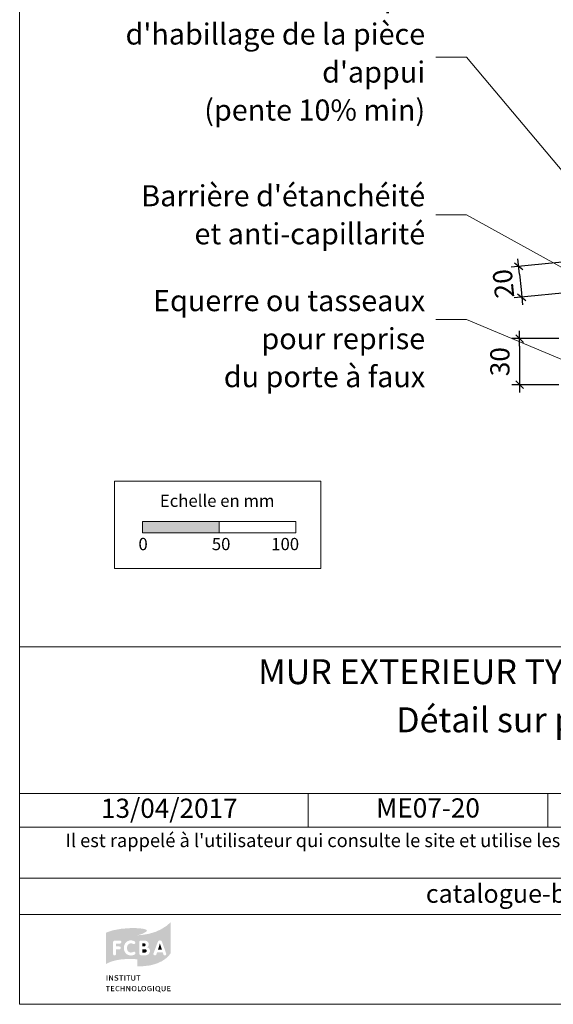
# Model space of a CAD drawing. Units: millimetres. Extents: x 34806 to 35801, y -11508 to -10153.
# Drawn here: x 34806 to 35154, y -11508 to -10867 of the extents above; entities that cross this region are included whole.
import ezdxf

# ---------------------------------------------------------------- set-up
doc = ezdxf.new("R2010")
doc.units = ezdxf.units.MM
doc.header["$LTSCALE"] = 5
doc.layers.add('Ech.1_5', color=7, linetype='Continuous')
doc.styles.add('arial-', font='txt', dxfattribs={"height": 1})
doc.styles.add('arial-b', font='arialbd.ttf', dxfattribs={"height": 1})
doc.styles.add('arial-i', font='ariali.ttf', dxfattribs={"height": 1})
doc.styles.add('arial-z', font='arial.ttf')
doc.dimstyles.new('ISO-25', dxfattribs={"dimtxt": 2.5, "dimasz": 2.5, "dimexe": 1.25, "dimexo": 0.625, "dimtad": 1, "dimtxsty": 'Standard', "dimcen": 2.5, "dimadec": 0, "dimazin": 0, "dimtfac": 1, "dimtmove": 0, "dimatfit": 3, "dimfxl": 1, "dimarcsym": 0})

# ---------------------------------------------------------------- blocks, each defined once
blk = doc.blocks.new('cw-dimension-symbol2')
at = {"color": 0, "linetype": 'Continuous', "lineweight": -2}
for p, q in [((-1, 0), (1, 0)), ((-0.5, -0.5), (0.5, 0.5))]:
    blk.add_line(p, q, dxfattribs=at)
blk = doc.blocks.new('*D71')
at = {"layer": 'Defpoints', "color": 0}
for p in [(35168.7, -11023.81), (35170.68, -11043.74), (35133.3, -11047.46)]:
    blk.add_point(p, dxfattribs=at)
at = {"layer": 'Ech.1_5', "color": 0, "linetype": 'Continuous', "lineweight": -2}
for p, q in [((35168.7, -11023.81), (35126.34, -11028.02)), ((35131.81, -11032.5), (35132.81, -11042.48)), ((35170.68, -11043.74), (35128.33, -11047.95))]:
    blk.add_line(p, q, dxfattribs=at)
at = {"layer": 'Ech.1_5', "color": 0, "lineweight": -2, "xscale": 5, "yscale": 5, "zscale": 5}
for p, rotation in [((35131.32, -11027.52), 95.67495893925269), ((35133.3, -11047.46), 275.6749589392527)]:
    blk.add_blockref('cw-dimension-symbol2', p, dxfattribs=dict(at, rotation=rotation))
at = {"layer": 'Ech.1_5', "color": 190, "linetype": 'Continuous', "lineweight": 15, "insert": (35122.93, -11038.57), "char_height": 12.5, "attachment_point": 5, "rotation": 95.67496, "style": 'arial-z'}
blk.add_mtext('20', dxfattribs=at)
blk = doc.blocks.new('*D72')
at = {"layer": 'Defpoints', "color": 0}
for p in [(35157.53, -11074.52), (35131.89, -11104.52), (35157.53, -11104.52)]:
    blk.add_point(p, dxfattribs=at)
at = {"layer": 'Ech.1_5', "color": 0, "linetype": 'Continuous', "lineweight": -2}
for p, q in [((35157.53, -11074.52), (35126.89, -11074.52)), ((35131.89, -11079.52), (35131.89, -11099.52)), ((35157.53, -11104.52), (35126.89, -11104.52))]:
    blk.add_line(p, q, dxfattribs=at)
at = {"layer": 'Ech.1_5', "color": 0, "lineweight": -2, "xscale": 5, "yscale": 5, "zscale": 5}
for p, rotation in [((35131.89, -11074.52), 90), ((35131.89, -11104.52), 270)]:
    blk.add_blockref('cw-dimension-symbol2', p, dxfattribs=dict(at, rotation=rotation))
at = {"layer": 'Ech.1_5', "color": 190, "linetype": 'Continuous', "lineweight": 15, "insert": (35120.64, -11089.52), "char_height": 12.5, "attachment_point": 5, "rotation": 90, "style": 'arial-z'}
blk.add_mtext('30', dxfattribs=at)

msp = doc.modelspace()

# ---------------------------------------------------------------- hatches: boundary and pattern name
at = {"layer": 'Ech.1_5', "linetype": 'Continuous', "lineweight": 15, "transparency": 33554687}
msp.add_hatch(color=190, dxfattribs=at).paths.add_polyline_path([(34886.01, -11201.1), (34936.01, -11201.1), (34936.01, -11193.68), (34886.01, -11193.68)])

# ---------------------------------------------------------------- linework, layer by layer
at = {"layer": 'Ech.1_5', "color": 190, "linetype": 'Continuous', "lineweight": 15}
for points in [[(35220.65, -11037.67), (35097.17, -10891.19), (35077.17, -10891.19)], [(35249.25, -11077.67), (35097.17, -10993.81), (35077.17, -10993.81)], [(35233.63, -11119.09), (35097.17, -11062.12), (35077.17, -11062.12)]]:
    msp.add_lwpolyline(points, dxfattribs=at)
at = {"layer": 'Ech.1_5', "color": 190, "lineweight": 15}
for points in [[(34867.73, -11167.44), (35002.16, -11167.44), (35002.16, -11224.16), (34867.73, -11224.16), (34867.73, -11167.44)], [(34886.01, -11201.1), (34936.01, -11201.1), (34936.01, -11193.68), (34886.01, -11193.68), (34886.01, -11201.1)], [(34936.01, -11201.1), (34986.01, -11201.1), (34986.01, -11193.68), (34936.01, -11193.68), (34936.01, -11201.1)]]:
    msp.add_lwpolyline(points, dxfattribs=at)

# ---------------------------------------------------------------- texts
at = {"layer": 'Ech.1_5', "color": 190, "linetype": 'Continuous', "style": 'arial-'}
for s, p in [('Echelle en mm', (34897.3, -11184.1)), ('0', (34883.32, -11212.31)), ('50', (34931.18, -11212.31)), ('100', (34969.92, -11212.31))]:
    msp.add_text(s, height=8, dxfattribs=at).set_placement(p)

# ---------------------------------------------------------------- dimensions: what is measured, and where the dimension line sits
at = {"layer": 'Ech.1_5', "color": 190, "linetype": 'Continuous', "lineweight": 15}
for base, p1, p2, angle, picture, middle, turn in [((35133.3, -11047.46), (35168.7, -11023.81), (35170.68, -11043.74), 275.67496, '*D71', (35122.93, -11038.57), 95.67496), ((35131.89, -11104.52), (35157.53, -11074.52), (35157.53, -11104.52), 270, '*D72', (35120.64, -11089.52), 90)]:
    dim = msp.add_linear_dim(base=base, p1=p1, p2=p2, angle=angle, dimstyle='ISO-25', override={"dimtxt": 12.5, "dimasz": 5, "dimexe": 5, "dimexo": 0, "dimgap": 0, "dimdec": 0, "dimlfac": 1, "dimtxsty": 'arial-z', "dimblk": 'cw-dimension-symbol2', "dimclrt": 190, "dimtmove": 2}, dxfattribs=at)
    dim.commit()
    dim.dimension.update_dxf_attribs({"geometry": picture, "text_midpoint": middle, "dimtype": 161, "text_rotation": turn})

# ---------------------------------------------------------------- wipeouts: each hides what was drawn before it
at = {"linetype": 'Continuous'}
msp.add_wipeout([(34805.86, -11275.2), (34805.86, -11508.13), (35790.86, -11508.13), (35790.86, -11275.2)], dxfattribs=at).dxf.layer = 'Ech.1_5'

# ---------------------------------------------------------------- next in the draw order: hatches: boundary and pattern name
at = {"layer": 'Ech.1_5', "linetype": 'Continuous', "lineweight": 20, "true_color": 0x008373, "transparency": 33554687}
h = msp.add_hatch(color=136, dxfattribs=at)
h.paths.add_polyline_path([(34882.72, -11483.37), (34885.77, -11483.37), (34891.03, -11482.78), (34895.3, -11481.55), (34898.64, -11480.03), (34901.09, -11478.36), (34902.77, -11476.84), (34904.04, -11475.31), (34904.29, -11474.77), (34904.29, -11454.54), (34903.94, -11455.03), (34901.59, -11457.09), (34897.85, -11459.4), (34894.46, -11460.92), (34890.34, -11462.15), (34885.43, -11462.99), (34882.63, -11463.13), (34882.63, -11483.37)])
h.paths.add_polyline_path([(34890.44, -11474.77), (34890.14, -11475.27), (34889.5, -11475.76), (34888.38, -11476.15), (34887.69, -11476.15), (34884.94, -11476.15), (34884.74, -11476.15), (34884.35, -11476), (34884.05, -11475.76), (34883.91, -11475.41), (34883.91, -11467.46), (34884, -11467.16), (34884.1, -11467.01), (34884.35, -11466.82), (34884.69, -11466.67), (34887.49, -11466.67), (34888.03, -11466.72), (34888.92, -11467.01), (34889.6, -11467.65), (34890, -11468.49), (34890, -11469.37), (34889.85, -11469.96), (34889.55, -11470.45), (34889.06, -11470.85), (34888.77, -11470.99), (34889.21, -11471.09), (34889.95, -11471.49), (34890.49, -11472.07), (34890.78, -11472.86), (34890.78, -11473.94)])
h.paths.add_polyline_path([(34900.01, -11476.15), (34899.77, -11475.95), (34899.62, -11475.71), (34899.57, -11475.56), (34899.18, -11474.28), (34895.45, -11474.28), (34895.06, -11475.56), (34895.01, -11475.71), (34894.86, -11475.95), (34894.61, -11476.15), (34894.27, -11476.25), (34893.87, -11476.25), (34893.53, -11476.1), (34893.29, -11475.85), (34893.14, -11475.51), (34893.09, -11475.31), (34893.14, -11475.02), (34893.19, -11474.87), (34895.89, -11467.6), (34895.99, -11467.41), (34896.23, -11467.01), (34896.63, -11466.67), (34897.07, -11466.52), (34897.56, -11466.52), (34898, -11466.67), (34898.39, -11466.97), (34898.64, -11467.41), (34898.74, -11467.6), (34901.34, -11474.87), (34901.44, -11475.17), (34901.44, -11475.56), (34901.29, -11475.9), (34901.05, -11476.1), (34900.7, -11476.25), (34900.36, -11476.25)])
at = {"layer": 'Ech.1_5', "linetype": 'Continuous', "lineweight": 20, "true_color": 0x002f63, "transparency": 33554687}
h = msp.add_hatch(color=158, dxfattribs=at)
h.paths.add_polyline_path([(34862.98, -11481.41), (34865.93, -11480.18), (34869.47, -11479.29), (34872.46, -11478.85), (34876.05, -11478.61), (34880.22, -11478.66), (34882.63, -11478.8), (34882.63, -11463.13), (34885.82, -11462.3), (34888.23, -11460.92), (34888.67, -11460.43), (34888.77, -11460.29), (34888.82, -11460.09), (34888.72, -11459.89), (34888.52, -11459.65), (34887.84, -11459.3), (34886.11, -11458.86), (34884.2, -11458.67), (34881.94, -11458.52), (34877.77, -11458.52), (34872.26, -11458.91), (34866.62, -11459.94), (34863.03, -11461.12), (34862.2, -11461.56), (34862.2, -11481.9)])
h.paths.add_polyline_path([(34879.24, -11476.3), (34878.4, -11476.35), (34877.37, -11476.25), (34875.7, -11475.51), (34874.53, -11474.23), (34873.84, -11472.47), (34873.79, -11471.44), (34873.84, -11470.41), (34874.53, -11468.64), (34875.7, -11467.31), (34877.37, -11466.57), (34878.4, -11466.52), (34879.24, -11466.57), (34880.62, -11467.01), (34881.06, -11467.41), (34881.25, -11467.8), (34881.25, -11468.19), (34881.11, -11468.49), (34880.91, -11468.73), (34880.62, -11468.88), (34880.42, -11468.88), (34880.22, -11468.88), (34879.83, -11468.78), (34879.14, -11468.49), (34878.4, -11468.44), (34878.06, -11468.44), (34877.52, -11468.59), (34877.08, -11468.83), (34876.69, -11469.13), (34876.24, -11469.76), (34875.9, -11470.85), (34875.85, -11471.49), (34875.9, -11472.07), (34876.24, -11473.11), (34876.69, -11473.74), (34877.08, -11474.04), (34877.52, -11474.28), (34878.06, -11474.38), (34878.4, -11474.43), (34879.14, -11474.33), (34879.88, -11474.04), (34880.32, -11473.89), (34880.52, -11473.84), (34880.62, -11473.84), (34880.81, -11473.89), (34881.06, -11474.04), (34881.25, -11474.33), (34881.4, -11474.63), (34881.4, -11474.77), (34881.35, -11474.97), (34881.21, -11475.36), (34880.91, -11475.71), (34880.47, -11475.9)])
h.paths.add_polyline_path([(34868.34, -11476.1), (34867.99, -11476.25), (34867.55, -11476.25), (34867.21, -11476.1), (34866.96, -11475.85), (34866.77, -11475.46), (34866.77, -11467.51), (34866.91, -11467.16), (34867.21, -11466.87), (34867.6, -11466.67), (34867.85, -11466.67), (34871.23, -11466.67), (34871.43, -11466.67), (34871.77, -11466.82), (34872.02, -11467.11), (34872.12, -11467.41), (34872.12, -11467.75), (34872.02, -11468.1), (34871.87, -11468.29), (34871.72, -11468.39), (34871.43, -11468.49), (34871.23, -11468.54), (34868.78, -11468.54), (34868.78, -11470.45), (34870.84, -11470.45), (34871.09, -11470.5), (34871.43, -11470.6), (34871.68, -11470.9), (34871.82, -11471.19), (34871.82, -11471.53), (34871.68, -11471.88), (34871.43, -11472.12), (34871.09, -11472.27), (34870.84, -11472.32), (34868.78, -11472.32), (34868.78, -11475.46), (34868.63, -11475.85)])
at = {"layer": 'Ech.1_5', "linetype": 'Continuous', "lineweight": 20, "true_color": 0x008373, "transparency": 33554687}
for points in [[(34885.87, -11470.45), (34885.87, -11468.44), (34886.95, -11468.44), (34887.15, -11468.44), (34887.54, -11468.59), (34887.79, -11468.73), (34887.88, -11468.88), (34887.98, -11469.08), (34888.03, -11469.27), (34888.03, -11469.37), (34887.98, -11469.62), (34887.88, -11469.91), (34887.79, -11470.11), (34887.59, -11470.3), (34887.15, -11470.41), (34886.95, -11470.45)], [(34885.87, -11474.43), (34885.87, -11472.22), (34887.3, -11472.22), (34887.64, -11472.22), (34888.18, -11472.37), (34888.47, -11472.57), (34888.57, -11472.71), (34888.72, -11473.01), (34888.72, -11473.25), (34888.72, -11473.55), (34888.57, -11473.84), (34888.42, -11474.04), (34888.18, -11474.23), (34887.73, -11474.38), (34887.49, -11474.43)], [(34896.04, -11472.47), (34897.31, -11468.59), (34898.59, -11472.47)]]:
    msp.add_hatch(color=136, dxfattribs=at).paths.add_polyline_path(points)
at = {"layer": 'Ech.1_5', "linetype": 'Continuous', "lineweight": 20, "true_color": 0x002f63, "transparency": 33554687}
for points in [[(34862.49, -11492.65), (34862.49, -11489.26), (34862.98, -11489.26), (34862.98, -11492.65)], [(34864.21, -11492.65), (34864.21, -11489.26), (34864.8, -11489.26), (34865.88, -11491.08), (34866.23, -11491.67), (34866.32, -11491.87), (34866.27, -11491.42), (34866.27, -11490.98), (34866.23, -11489.26), (34866.72, -11489.26), (34866.72, -11492.65), (34866.23, -11492.65), (34865.14, -11490.83), (34864.9, -11490.49), (34864.65, -11489.95), (34864.65, -11490.25), (34864.7, -11490.88), (34864.7, -11492.65)], [(34868.83, -11492.7), (34868.53, -11492.7), (34867.89, -11492.56), (34867.6, -11492.41), (34867.8, -11491.96), (34868.09, -11492.11), (34868.63, -11492.26), (34868.88, -11492.26), (34869.07, -11492.26), (34869.32, -11492.21), (34869.42, -11492.16), (34869.56, -11492.02), (34869.66, -11491.91), (34869.66, -11491.82), (34869.66, -11491.62), (34869.61, -11491.47), (34869.47, -11491.33), (34869.17, -11491.23), (34869.02, -11491.18), (34868.53, -11491.03), (34868.39, -11490.98), (34868.04, -11490.83), (34867.85, -11490.59), (34867.75, -11490.34), (34867.75, -11490.15), (34867.75, -11490.05), (34867.8, -11489.85), (34867.89, -11489.66), (34867.99, -11489.51), (34868.24, -11489.36), (34868.68, -11489.17), (34868.97, -11489.17), (34869.32, -11489.17), (34869.91, -11489.36), (34870.15, -11489.51), (34869.91, -11489.9), (34869.71, -11489.75), (34869.22, -11489.61), (34868.97, -11489.61), (34868.83, -11489.61), (34868.58, -11489.66), (34868.43, -11489.75), (34868.39, -11489.85), (34868.34, -11489.95), (34868.29, -11490.05), (34868.29, -11490.15), (34868.58, -11490.49), (34868.88, -11490.59), (34869.32, -11490.69), (34869.51, -11490.74), (34869.91, -11490.93), (34870.01, -11491.03), (34870.1, -11491.13), (34870.25, -11491.47), (34870.25, -11491.62), (34870.25, -11491.77), (34870.15, -11492.02), (34870.05, -11492.26), (34869.86, -11492.46), (34869.71, -11492.51), (34869.51, -11492.6), (34869.07, -11492.7)], [(34871.82, -11492.65), (34871.82, -11489.71), (34870.84, -11489.71), (34870.84, -11489.26), (34873.4, -11489.26), (34873.34, -11489.71), (34872.31, -11489.71), (34872.31, -11492.65)], [(34874.18, -11492.65), (34874.18, -11489.26), (34874.72, -11489.26), (34874.72, -11492.65)], [(34876.49, -11492.65), (34876.49, -11489.71), (34875.51, -11489.71), (34875.51, -11489.26), (34878.06, -11489.26), (34878.01, -11489.71), (34877.03, -11489.71), (34877.03, -11492.65)], [(34879.98, -11492.7), (34879.73, -11492.7), (34879.34, -11492.6), (34879.04, -11492.46), (34878.85, -11492.21), (34878.8, -11492.11), (34878.75, -11491.96), (34878.7, -11491.67), (34878.7, -11489.26), (34879.19, -11489.26), (34879.19, -11491.28), (34879.19, -11491.67), (34879.24, -11491.87), (34879.44, -11492.11), (34879.58, -11492.21), (34879.83, -11492.26), (34879.98, -11492.26), (34880.17, -11492.26), (34880.42, -11492.16), (34880.57, -11492.06), (34880.66, -11491.91), (34880.71, -11491.62), (34880.71, -11489.26), (34881.25, -11489.26), (34881.25, -11491.42), (34881.25, -11491.77), (34881.16, -11492.11), (34881.06, -11492.31), (34880.96, -11492.36), (34880.86, -11492.46), (34880.66, -11492.6), (34880.27, -11492.7)], [(34883.02, -11492.65), (34883.02, -11489.71), (34882.04, -11489.71), (34882.04, -11489.26), (34884.59, -11489.26), (34884.54, -11489.71), (34883.56, -11489.71), (34883.56, -11492.65)], [(34863.08, -11499.58), (34863.08, -11496.63), (34862.1, -11496.63), (34862.1, -11496.19), (34864.7, -11496.19), (34864.6, -11496.63), (34863.62, -11496.63), (34863.62, -11499.58)], [(34865.44, -11499.58), (34865.44, -11496.19), (34867.55, -11496.19), (34867.45, -11496.63), (34865.98, -11496.63), (34865.98, -11497.61), (34867.21, -11497.61), (34867.21, -11498.01), (34865.98, -11498.01), (34865.98, -11499.09), (34867.6, -11499.09), (34867.6, -11499.58)], [(34869.96, -11499.63), (34869.61, -11499.58), (34869.02, -11499.33), (34868.58, -11498.89), (34868.39, -11498.25), (34868.34, -11497.91), (34868.39, -11497.51), (34868.63, -11496.88), (34869.07, -11496.39), (34869.66, -11496.14), (34869.96, -11496.14), (34870.25, -11496.14), (34870.74, -11496.29), (34870.94, -11496.39), (34870.64, -11496.78), (34870.5, -11496.63), (34870.15, -11496.53), (34870.01, -11496.53), (34869.86, -11496.53), (34869.56, -11496.63), (34869.32, -11496.78), (34869.12, -11496.97), (34869.07, -11497.12), (34868.97, -11497.27), (34868.93, -11497.66), (34868.93, -11497.91), (34868.93, -11498.25), (34869.07, -11498.69), (34869.22, -11498.84), (34869.37, -11499.04), (34869.81, -11499.19), (34870.01, -11499.19), (34870.2, -11499.19), (34870.6, -11499.09), (34870.74, -11498.99), (34870.99, -11499.33), (34870.79, -11499.48), (34870.25, -11499.58)], [(34871.68, -11499.58), (34871.68, -11496.19), (34872.22, -11496.19), (34872.22, -11497.56), (34873.74, -11497.56), (34873.74, -11496.19), (34874.23, -11496.19), (34874.23, -11499.58), (34873.74, -11499.58), (34873.74, -11498.01), (34872.22, -11498.01), (34872.22, -11499.58)], [(34875.41, -11499.58), (34875.41, -11496.19), (34876, -11496.19), (34877.08, -11498.01), (34877.42, -11498.59), (34877.52, -11498.84), (34877.47, -11498.35), (34877.47, -11497.86), (34877.47, -11496.19), (34877.96, -11496.19), (34877.96, -11499.58), (34877.42, -11499.58), (34876.34, -11497.76), (34876.1, -11497.42), (34875.85, -11496.88), (34875.9, -11497.17), (34875.9, -11497.86), (34875.95, -11499.58)], [(34880.52, -11499.63), (34880.52, -11499.24), (34880.71, -11499.24), (34880.96, -11499.13), (34881.16, -11499.04), (34881.3, -11498.84), (34881.35, -11498.74), (34881.45, -11498.45), (34881.45, -11497.96), (34881.45, -11497.61), (34881.4, -11497.17), (34881.3, -11496.97), (34881.25, -11496.88), (34881.06, -11496.73), (34880.86, -11496.63), (34880.62, -11496.53), (34880.47, -11496.53), (34880.22, -11496.58), (34879.93, -11496.68), (34879.78, -11496.83), (34879.63, -11497.02), (34879.53, -11497.51), (34879.53, -11497.81), (34879.53, -11498.15), (34879.68, -11498.69), (34879.78, -11498.89), (34879.98, -11499.09), (34880.27, -11499.24), (34880.52, -11499.24), (34880.52, -11499.63), (34880.17, -11499.58), (34879.73, -11499.48), (34879.48, -11499.28), (34879.39, -11499.19), (34879.19, -11498.89), (34878.99, -11498.25), (34878.94, -11497.86), (34878.99, -11497.47), (34879.19, -11496.83), (34879.48, -11496.48), (34879.73, -11496.29), (34880.12, -11496.14), (34880.47, -11496.14), (34880.91, -11496.14), (34881.35, -11496.34), (34881.6, -11496.53), (34881.7, -11496.68), (34881.89, -11496.88), (34882.04, -11497.51), (34882.04, -11497.91), (34882.04, -11498.3), (34881.89, -11498.89), (34881.7, -11499.09), (34881.6, -11499.24), (34881.35, -11499.43), (34880.91, -11499.58)], [(34883.07, -11499.58), (34883.07, -11496.19), (34883.56, -11496.19), (34883.56, -11499.13), (34885.03, -11499.13), (34884.99, -11499.58)], [(34886.75, -11499.63), (34886.8, -11499.24), (34886.95, -11499.24), (34887.19, -11499.13), (34887.39, -11499.04), (34887.54, -11498.84), (34887.59, -11498.74), (34887.69, -11498.45), (34887.73, -11497.96), (34887.73, -11497.61), (34887.64, -11497.17), (34887.54, -11496.97), (34887.49, -11496.88), (34887.34, -11496.73), (34887.1, -11496.63), (34886.85, -11496.53), (34886.7, -11496.53), (34886.51, -11496.58), (34886.16, -11496.68), (34886.02, -11496.83), (34885.87, -11497.02), (34885.77, -11497.51), (34885.77, -11497.81), (34885.77, -11498.15), (34885.92, -11498.69), (34886.02, -11498.89), (34886.21, -11499.09), (34886.51, -11499.24), (34886.8, -11499.24), (34886.75, -11499.63), (34886.41, -11499.58), (34886.02, -11499.48), (34885.77, -11499.28), (34885.62, -11499.19), (34885.43, -11498.89), (34885.23, -11498.25), (34885.18, -11497.86), (34885.23, -11497.47), (34885.43, -11496.83), (34885.72, -11496.48), (34885.97, -11496.29), (34886.36, -11496.14), (34886.75, -11496.14), (34887.15, -11496.14), (34887.59, -11496.34), (34887.84, -11496.53), (34887.93, -11496.68), (34888.13, -11496.88), (34888.28, -11497.51), (34888.33, -11497.91), (34888.28, -11498.3), (34888.13, -11498.89), (34887.98, -11499.09), (34887.84, -11499.24), (34887.59, -11499.43), (34887.15, -11499.58)], [(34890.78, -11499.63), (34890.39, -11499.58), (34889.8, -11499.33), (34889.55, -11499.13), (34889.46, -11499.04), (34889.26, -11498.74), (34889.11, -11498.25), (34889.06, -11497.86), (34889.11, -11497.37), (34889.31, -11496.83), (34889.55, -11496.53), (34889.7, -11496.43), (34889.95, -11496.29), (34890.44, -11496.14), (34890.68, -11496.14), (34890.98, -11496.14), (34891.52, -11496.34), (34891.76, -11496.53), (34891.52, -11496.83), (34891.32, -11496.73), (34890.98, -11496.58), (34890.73, -11496.58), (34890.54, -11496.58), (34890.24, -11496.63), (34890.05, -11496.78), (34889.85, -11496.93), (34889.8, -11497.02), (34889.7, -11497.42), (34889.65, -11497.91), (34889.65, -11498.3), (34889.85, -11498.74), (34890.05, -11498.99), (34890.14, -11499.04), (34890.29, -11499.09), (34890.63, -11499.19), (34890.78, -11499.24), (34890.98, -11499.19), (34891.27, -11499.13), (34891.37, -11499.09), (34891.37, -11498.2), (34890.63, -11498.2), (34890.54, -11497.76), (34891.86, -11497.76), (34891.86, -11499.33), (34891.62, -11499.48), (34891.08, -11499.58)], [(34892.89, -11499.58), (34892.89, -11496.19), (34893.38, -11496.19), (34893.38, -11499.58)], [(34897.71, -11500.32), (34897.51, -11500.27), (34897.22, -11500.17), (34896.43, -11499.73), (34896.14, -11499.63), (34896.14, -11499.24), (34896.38, -11499.13), (34896.58, -11499.04), (34896.72, -11498.84), (34896.77, -11498.74), (34896.92, -11498.45), (34896.92, -11497.96), (34896.92, -11497.61), (34896.82, -11497.17), (34896.68, -11496.88), (34896.48, -11496.73), (34896.28, -11496.63), (34896.04, -11496.53), (34895.89, -11496.53), (34895.69, -11496.58), (34895.4, -11496.68), (34895.2, -11496.83), (34895.06, -11497.02), (34894.96, -11497.51), (34894.96, -11497.81), (34894.96, -11498.1), (34895.06, -11498.64), (34895.25, -11498.94), (34895.4, -11499.09), (34895.6, -11499.19), (34895.84, -11499.24), (34896.14, -11499.24), (34896.14, -11499.63), (34895.6, -11499.58), (34895.2, -11499.48), (34894.96, -11499.28), (34894.86, -11499.19), (34894.61, -11498.89), (34894.41, -11498.25), (34894.41, -11497.86), (34894.41, -11497.47), (34894.61, -11496.83), (34894.91, -11496.48), (34895.15, -11496.29), (34895.6, -11496.14), (34895.94, -11496.14), (34896.14, -11496.14), (34896.48, -11496.24), (34896.92, -11496.43), (34897.17, -11496.68), (34897.31, -11496.88), (34897.46, -11497.51), (34897.51, -11497.91), (34897.46, -11498.3), (34897.31, -11498.89), (34897.17, -11499.09), (34896.97, -11499.33), (34896.77, -11499.43), (34897.12, -11499.58), (34897.56, -11499.87), (34897.8, -11499.97), (34897.9, -11499.97), (34898.1, -11499.97), (34897.95, -11500.32)], [(34899.67, -11499.63), (34899.43, -11499.63), (34899.03, -11499.53), (34898.79, -11499.38), (34898.59, -11499.19), (34898.54, -11499.04), (34898.44, -11498.94), (34898.39, -11498.59), (34898.39, -11496.19), (34898.93, -11496.19), (34898.93, -11498.2), (34898.93, -11498.59), (34898.98, -11498.79), (34899.13, -11498.99), (34899.33, -11499.13), (34899.57, -11499.19), (34899.67, -11499.19), (34899.92, -11499.19), (34900.16, -11499.09), (34900.31, -11498.99), (34900.41, -11498.84), (34900.46, -11498.55), (34900.46, -11496.19), (34901, -11496.19), (34901, -11498.35), (34901, -11498.69), (34900.9, -11499.04), (34900.75, -11499.24), (34900.65, -11499.33), (34900.6, -11499.38), (34900.36, -11499.48), (34900.01, -11499.63)], [(34902.13, -11499.58), (34902.13, -11496.19), (34904.24, -11496.19), (34904.14, -11496.63), (34902.62, -11496.63), (34902.62, -11497.61), (34903.9, -11497.61), (34903.9, -11498.01), (34902.67, -11498.01), (34902.67, -11499.09), (34904.29, -11499.09), (34904.29, -11499.58)]]:
    msp.add_hatch(color=158, dxfattribs=at).paths.add_polyline_path(points)

# ---------------------------------------------------------------- next in the draw order: linework, layer by layer
at = {"layer": 'Ech.1_5', "color": 190, "linetype": 'Continuous', "lineweight": 15}
for p, q in [((34994.07, -11370.72), (34994.07, -11392.72)), ((35150.22, -11370.72), (35150.22, -11392.72))]:
    msp.add_line(p, q, dxfattribs=at)
for points in [[(35790.86, -10153.13), (34805.86, -10153.13), (34805.86, -11508.13), (35790.86, -11508.13), (35790.86, -10153.13)], [(34805.86, -11275.2), (34805.86, -11508.13), (35790.86, -11508.13), (35790.86, -11275.2), (34805.86, -11275.2)], [(34805.86, -11275.2), (35790.86, -11275.2), (35790.86, -11508.13), (34805.86, -11508.13), (34805.86, -11275.2)], [(35790.86, -11370.72), (34805.86, -11370.72), (34805.86, -11275.2), (35790.86, -11275.2), (35790.86, -11370.72)], [(35790.86, -11392.72), (34805.86, -11392.72), (34805.86, -11370.72), (35790.86, -11370.72), (35790.86, -11392.72)], [(35790.86, -11449.59), (34805.86, -11449.59), (34805.86, -11425.86), (35790.86, -11425.86), (35790.86, -11449.59)]]:
    msp.add_lwpolyline(points, dxfattribs=at)

# ---------------------------------------------------------------- next in the draw order: texts
at = {"layer": 'Ech.1_5', "color": 190, "linetype": 'Continuous'}
for s, height, style, p in [('13/04/2017', 12.5, 'arial-', (34858.9, -11386.68)), ('catalogue-bois-construction.fr', 12, 'arial-i', (35070.73, -11442.01))]:
    msp.add_text(s, height=height, dxfattribs=dict(at, style=style)).set_placement(p)
at = {"layer": 'Ech.1_5', "color": 200, "linetype": 'Continuous', "true_color": 0xa800ff, "attachment_point": 2, "line_spacing_factor": 1.08}
for s, insert, char_height, width, style in [('{\\fArial|b1|i0;\\W1.000000;\\H16.250000;\\c16711848;MUR EXTERIEUR TYPE 7: Isolant en âme et ITE avec finition enduit}', (35298.36, -11283.33), 16.25, 968.75, 'arial-b'), ("{\\fArial|b0|i1;\\W1.000000;\\H8.750000;\\c16711848; Il est rappelé à l'utilisateur qui consulte le site et utilise les informations qu'il contient, qu'il doit les utiliser sous sa seule responsabilité en vérifiant leur pertinence, leur cohérence et leur non obsolescence.}", (35298.36, -11396.99), 8.75, 976.25, 'arial-i')]:
    msp.add_mtext(s, dxfattribs=dict(at, insert=insert, char_height=char_height, width=width, style=style))
at = {"layer": 'Ech.1_5', "color": 4, "linetype": 'Continuous', "true_color": 0x00ffff, "attachment_point": 2, "line_spacing_factor": 1.08, "style": 'arial-'}
for s, insert, char_height, width in [('{\\fArial|b0|i0;\\W1.000000;\\H16.250000;\\c16711848;Détail sur porte-fenêtre bois-alu et volet roulant}', (35298.36, -11314.68), 16.25, 968.75), ('{\\fArial|b0|i0;\\W1.000000;\\H12.500000;\\c16711848;ME07-20}', (35072.15, -11373.97), 12.5, 143.6552)]:
    msp.add_mtext(s, dxfattribs=dict(at, insert=insert, char_height=char_height, width=width))

# ---------------------------------------------------------------- next in the draw order: texts
at = {"layer": 'Ech.1_5', "color": 4, "linetype": 'Continuous', "true_color": 0x00ffff, "char_height": 13.75, "attachment_point": 3, "line_spacing_factor": 1.08, "style": 'arial-', "bg_fill": 3, "box_fill_scale": 1.5, "bg_fill_color": 9, "bg_fill_true_color": 13158600, "bg_fill_transparency": 33554687}
for s, insert, width in [("{\\fArial|b0|i0;\\W1.000000;\\H13.750000;\\c16711848;Bavette métallique d'habillage de la pièce d'appui }\\P{\\fArial|b0|i0;\\W1.000000;\\H13.750000;\\c16711848;(pente 10% min)}", (35070.3, -10844.45), 240.0437), ("{\\fArial|b0|i0;\\W1.000000;\\H13.750000;\\c16711848;Barrière d'étanchéité et anti-capillarité}", (35070.3, -10974.56), 201.7781), ('{\\fArial|b0|i0;\\W1.000000;\\H13.750000;\\c16711848;Equerre ou tasseaux pour reprise }\\P{\\fArial|b0|i0;\\W1.000000;\\H13.750000;\\c16711848;du porte à faux}', (35070.3, -11042.87), 179.821)]:
    msp.add_mtext(s, dxfattribs=dict(at, insert=insert, width=width))

doc.saveas('drawing.dxf')
